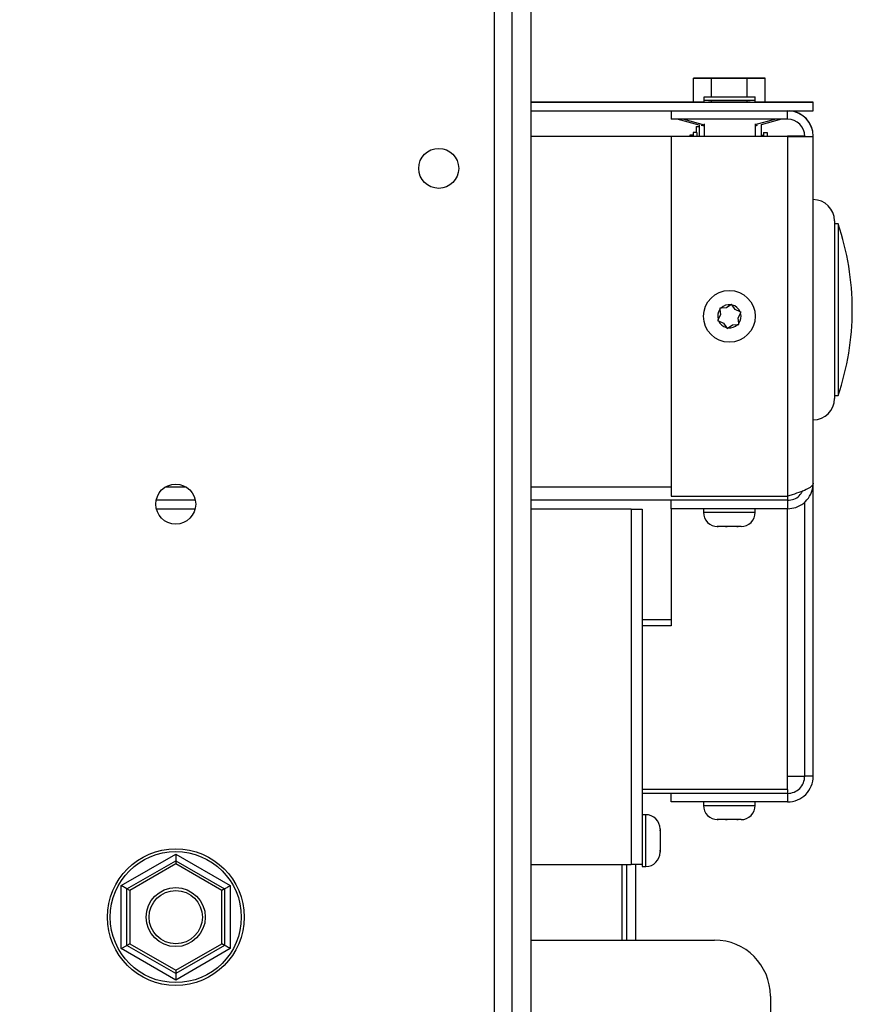
# Model space of a CAD drawing. Units: inches. Extents: x 0.1 to 14.1, y -9.5 to 8.4.
# Drawn here: x 9 to 9.4, y -6.3 to -5.8 of the extents above; entities that cross this region are included whole.
import ezdxf

# ---------------------------------------------------------------- set-up
doc = ezdxf.new("R2010")
doc.units = ezdxf.units.IN
doc.header["$MEASUREMENT"] = 0
doc.dimstyles.new('SLDDIMSTYLE6', dxfattribs={"dimtxt": 0.18, "dimasz": 0.13, "dimexe": 0, "dimexo": 0.0625, "dimgap": 0, "dimtad": 0, "dimtih": 1, "dimtoh": 1, "dimdec": 0, "dimrnd": 1e-09, "dimzin": 0, "dimdsep": 46, "dimtxsty": 'Standard', "dimsah": 1, "dimcen": 0.09, "dimadec": 0, "dimazin": 0, "dimtfac": 0.13, "dimtdec": 0, "dimtofl": 0, "dimtmove": 0, "dimatfit": 3, "dimfxl": 1, "dimfrac": 2, "dimtolj": 1, "dimtzin": 0, "dimarcsym": 0})

msp = doc.modelspace()

# ---------------------------------------------------------------- linework, layer by layer
at = {"color": 7, "linetype": 'Continuous', "lineweight": 25}
for p, q in [((9.244882761387494, -5.62918997587083), (9.244882761387494, -7.504189889045167)), ((9.252695164471284, -7.504189889045167), (9.252695164471284, -5.62918997587083)), ((9.261101414028236, -7.504189889045167), (9.261101414028236, -5.62918997587083)), ((9.332525202267874, -5.864480777771409), (9.340373538269894, -5.864480484441463)), ((9.340373538269894, -5.864481071101354), (9.332525202267874, -5.864480777771409)), ((9.332525202267874, -5.864503950837044), (9.332525202267874, -5.864480777771409)), ((9.332525202267874, -5.864503950837044), (9.340373538269894, -5.8645036575071)), ((9.340373538269894, -5.864504244166989), (9.332525202267874, -5.864503950837044)), ((9.332525202267874, -5.875128948096169), (9.332525202267874, -5.864503950837044)), ((9.340373538269894, -5.864480484441463), (9.356070210273934, -5.864480484441463)), ((9.356070210273934, -5.864481071101354), (9.340373538269894, -5.864481071101354)), ((9.340373538269894, -5.8645036575071), (9.340373538269894, -5.864481071101354)), ((9.340373538269894, -5.8645036575071), (9.356070210273934, -5.8645036575071)), ((9.356070210273934, -5.864504244166989), (9.340373538269894, -5.864504244166989)), ((9.340373538269894, -5.872707216072225), (9.340373538269894, -5.864504244166989)), ((9.356070210273934, -5.864480484441463), (9.36391854627595, -5.864480777771409)), ((9.36391854627595, -5.864480777771409), (9.356070210273934, -5.864481071101354)), ((9.356070210273934, -5.8645036575071), (9.356070210273934, -5.864481071101354)), ((9.356070210273934, -5.8645036575071), (9.36391854627595, -5.864503950837044)), ((9.36391854627595, -5.864503950837044), (9.356070210273934, -5.864504244166989)), ((9.356070210273934, -5.872707216072225), (9.356070210273934, -5.864504244166989)), ((9.36391854627595, -5.864503950837044), (9.36391854627595, -5.864480777771409)), ((9.36391854627595, -5.875128948096169), (9.36391854627595, -5.864503950837044)), ((9.33717066860305, -5.872707216072225), (9.359632115793161, -5.872707216072225)), ((9.33717066860305, -5.874269784687964), (9.33717066860305, -5.872707216072225)), ((9.359632115793161, -5.874269784687964), (9.359632115793161, -5.872707216072225)), ((9.332525202267874, -5.875101961741251), (9.261101414028236, -5.875101961741251)), ((9.261101414028236, -5.875132761385451), (9.385115741404142, -5.875132761385451)), ((9.33717066860305, -5.875129241426114), (9.332525202267874, -5.875128948096169)), ((9.33717066860305, -5.874269784687964), (9.359632115793161, -5.874269784687964)), ((9.33717066860305, -5.875101961741251), (9.33717066860305, -5.874269784687964)), ((9.340373538269894, -5.875129241426114), (9.338999580808633, -5.875129241426114)), ((9.340373538269894, -5.875129241426114), (9.340373538269894, -5.874269784687964)), ((9.356070210273934, -5.875129241426114), (9.340373538269894, -5.875129241426114)), ((9.356070210273934, -5.875129241426114), (9.356070210273934, -5.874269784687964)), ((9.357444167735192, -5.875129241426114), (9.356070210273934, -5.875129241426114)), ((9.359632115793161, -5.875101961741251), (9.359632115793161, -5.874269784687964)), ((9.36391854627595, -5.875128948096169), (9.359632115793161, -5.875129241426114)), ((9.385115741404142, -5.875101961741251), (9.36391854627595, -5.875101961741251)), ((9.385115741404142, -5.875132761385451), (9.385115741404142, -5.875101961741251)), ((9.385115741404142, -5.878870078211648), (9.385115741404142, -5.875132761385451)), ((9.261101414028236, -5.878870078211648), (9.385115741404142, -5.878870078211648)), ((9.322590703698715, -5.878870078211648), (9.322590703698715, -5.882607395037846)), ((9.37385304484511, -5.882607395037846), (9.322590703698715, -5.882607395037846)), ((9.33500178699149, -5.885220378185775), (9.325249446318026, -5.882607395037846)), ((9.371194302225796, -5.882607395037846), (9.362189366251584, -5.885020033833504)), ((9.333559190323157, -5.885807038075296), (9.33500178699149, -5.885807038075296)), ((9.333559190323157, -5.885807038075296), (9.333559190323157, -5.888448767557811)), ((9.33500178699149, -5.885085739741129), (9.33500178699149, -5.890107255065489)), ((9.337170961932994, -5.884657184691834), (9.337170961932994, -5.890107255065489)), ((9.359632115793161, -5.884657184691834), (9.359632115793161, -5.890107255065489)), ((9.362189366251584, -5.884955207915711), (9.362189366251584, -5.890107255065489)), ((9.261101414028236, -5.890077335411124), (9.330903087673349, -5.890077335411124)), ((9.322590703698715, -5.890107255065489), (9.261101414028236, -5.890107255065489)), ((9.322590703698715, -5.890107255065489), (9.322590703698715, -6.048367560162273)), ((9.37385304484511, -5.890107255065489), (9.322590703698715, -5.890107255065489)), ((9.332345684341682, -5.889557261419064), (9.330903087673349, -5.889557261419064)), ((9.330903087673349, -5.889557261419064), (9.330903087673349, -5.890107255065489)), ((9.333907959627474, -5.888448767557811), (9.332345684341682, -5.888448767557811)), ((9.332345684341682, -5.888448767557811), (9.332345684341682, -5.890107255065489)), ((9.333907959627474, -5.888448767557811), (9.333907959627474, -5.890107255065489)), ((9.362189366251584, -5.889556968089119), (9.363283193615601, -5.889556968089119)), ((9.363283193615601, -5.888448767557811), (9.364845468901393, -5.888448767557811)), ((9.363283193615601, -5.888448767557811), (9.363283193615601, -5.890107255065489)), ((9.364845468901393, -5.888448767557811), (9.364845468901393, -5.890107255065489)), ((9.364845468901393, -5.890077335411124), (9.37385304484511, -5.890077335411124)), ((9.381353198202696, -5.890077335411124), (9.37385304484511, -5.890077335411124)), ((9.37385304484511, -5.890077335411124), (9.37385304484511, -5.890107255065489)), ((9.37385304484511, -5.890107255065489), (9.37385304484511, -6.048367560162273)), ((9.37385304484511, -5.890107255065489), (9.38509080835884, -5.890107255065489)), ((9.38509080835884, -5.890107255065489), (9.38509080835884, -5.890077335411124)), ((9.38509080835884, -6.042607440037006), (9.38509080835884, -5.890107255065489)), ((9.394465633393395, -5.927294745472427), (9.394465633393395, -6.005419949630069)), ((9.396028202009134, -5.928638489949376), (9.394465633393395, -5.928638489949376)), ((9.396028202009134, -5.928638489949376), (9.396028202009134, -6.004076205153119)), ((9.348811467460884, -5.964146373092614), (9.346902769510322, -5.965461077905031)), ((9.349225062682994, -5.963861549716251), (9.348811467460884, -5.964146373092614)), ((9.349509886059359, -5.964276904918032), (9.349225062682994, -5.963861549716251)), ((9.350832804110226, -5.966207015954557), (9.349509886059359, -5.964276904918032)), ((9.34429213300195, -5.968491762894299), (9.343281904672196, -5.970602271846854)), ((9.34456991645964, -5.965641769151004), (9.344067735594209, -5.965680488703713)), ((9.344067735594209, -5.965680488703713), (9.344107921796642, -5.966181202919419)), ((9.344107921796642, -5.966181202919419), (9.34429213300195, -5.968491762894299)), ((9.346902769510322, -5.965461077905031), (9.34456991645964, -5.965641769151004)), ((9.352925713266096, -5.967202577787075), (9.350832804110226, -5.966207015954557)), ((9.352151908871818, -5.969983052333463), (9.353161843871629, -5.96787254338091)), ((9.353379201360696, -5.967418175296475), (9.352925713266096, -5.967202577787075)), ((9.353161843871629, -5.96787254338091), (9.353379201360696, -5.967418175296475)), ((9.343281904672196, -5.970602271846854), (9.343064547183129, -5.971056639931287)), ((9.343064547183129, -5.971056639931287), (9.343518328607672, -5.971272237440687)), ((9.343518328607672, -5.971272237440687), (9.345611237763542, -5.972267799273205)), ((9.345611237763542, -5.972267799273205), (9.34693386248447, -5.97419791030973)), ((9.347632281082944, -5.97432844213515), (9.349540979033499, -5.973013737322731)), ((9.349540979033499, -5.973013737322731), (9.351873832084184, -5.97283304607676)), ((9.351873832084184, -5.97283304607676), (9.352376012949613, -5.972794326524051)), ((9.352336120077126, -5.972293612308345), (9.352151908871818, -5.969983052333463)), ((9.352376012949613, -5.972794326524051), (9.352336120077126, -5.972293612308345)), ((9.34693386248447, -5.97419791030973), (9.347218685860831, -5.974613265511513)), ((9.347218685860831, -5.974613265511513), (9.347632281082944, -5.97432844213515)), ((9.394465633393395, -6.004076205153119), (9.396028202009134, -6.004076205153119)), ((9.38509080835884, -6.171452324943234), (9.38509080835884, -6.042607440037006)), ((9.113443959779747, -6.050107300064649), (9.096208625550467, -6.050107300064649)), ((9.322590703698715, -6.050107300064649), (9.261101414028236, -6.050107300064649)), ((9.322590703698715, -6.048367560162273), (9.37385304484511, -6.048367560162273)), ((9.322590703698715, -6.053844910220791), (9.322590703698715, -6.050107300064649)), ((9.37385304484511, -6.050107300064649), (9.322590703698715, -6.050107300064649)), ((9.37385304484511, -6.048386333278739), (9.37385304484511, -6.050107300064649)), ((9.37385304484511, -6.050107300064649), (9.37385304484511, -6.053844910220791)), ((9.381353198202696, -6.171452324943234), (9.381353198202696, -6.050841798246331)), ((9.113338360999634, -6.053952268980574), (9.09631437099555, -6.053952268980574)), ((9.305028159916056, -6.053952268980574), (9.261101414028236, -6.053952268980574)), ((9.305028159916056, -6.053952268980574), (9.305028159916056, -6.210202383965912)), ((9.305028159916056, -6.053952268980574), (9.309953169688587, -6.053952268980574)), ((9.309953169688587, -6.053952268980574), (9.309953169688587, -6.210202383965912)), ((9.37385304484511, -6.053844910220791), (9.322590703698715, -6.053844910220791)), ((9.322620330023135, -6.053844910220791), (9.322620330023135, -6.093114456575641)), ((9.336846832344033, -6.053844910220791), (9.336846832344033, -6.055407478836532)), ((9.359596916199791, -6.055407478836532), (9.359596916199791, -6.053844910220791)), ((9.37385304484511, -6.177285777554692), (9.37385304484511, -6.053844910220791)), ((9.343358757117723, -6.061657459969551), (9.342925215459367, -6.061647780081373)), ((9.342925215459367, -6.061647780081373), (9.343181879161033, -6.061657459969551)), ((9.343181879161033, -6.061657459969551), (9.343096813477054, -6.061657459969551)), ((9.343181879161033, -6.061657459969551), (9.343358757117723, -6.061657459969551)), ((9.346506480754954, -6.061657459969551), (9.343358757117723, -6.061657459969551)), ((9.346752291248663, -6.061647780081373), (9.346506480754954, -6.061657459969551)), ((9.346506480754954, -6.061657459969551), (9.34719081951608, -6.061657459969551)), ((9.34719081951608, -6.061657459969551), (9.346752291248663, -6.061647780081373)), ((9.351546769195778, -6.061657459969551), (9.34719081951608, -6.061657459969551)), ((9.352048950061207, -6.061647780081373), (9.351546769195778, -6.061657459969551)), ((9.351546769195778, -6.061657459969551), (9.352053936670266, -6.061657459969551)), ((9.352053936670266, -6.061657459969551), (9.352048950061207, -6.061647780081373)), ((9.353346935066774, -6.061657459969551), (9.352053936670266, -6.061657459969551)), ((9.322620330023135, -6.093114456575641), (9.322620330023135, -6.095757066047991)), ((9.322620330023135, -6.095757066047991), (9.322620330023135, -6.105370368327636)), ((9.322620330023135, -6.102727758855286), (9.309953169688587, -6.102727758855286)), ((9.322620330023135, -6.105370368327636), (9.309953169688587, -6.105370368327636)), ((9.37385304484511, -6.171452324943234), (9.381353198202696, -6.171452324943234)), ((9.38509080835884, -6.171452324943234), (9.381353198202696, -6.171452324943234)), ((9.37385304484511, -6.178952478300822), (9.309953169688587, -6.178952478300822)), ((9.322590703698715, -6.18268979512702), (9.322590703698715, -6.178952478300822)), ((9.37385304484511, -6.177285777554692), (9.37385304484511, -6.178952478300822)), ((9.37385304484511, -6.178952478300822), (9.37385304484511, -6.18268979512702)), ((9.37385304484511, -6.18268979512702), (9.322590703698715, -6.18268979512702)), ((9.336846832344033, -6.18268979512702), (9.336846832344033, -6.184252363742761)), ((9.359596916199791, -6.184252363742761), (9.359596916199791, -6.18268979512702)), ((9.31151573830433, -6.188351063060903), (9.309953169688587, -6.188351063060903)), ((9.343358757117723, -6.190502344875778), (9.342925215459367, -6.190492958317545)), ((9.342925215459367, -6.190492958317545), (9.343181879161033, -6.190502344875778)), ((9.343181879161033, -6.190502344875778), (9.343096813477054, -6.190502344875778)), ((9.343181879161033, -6.190502344875778), (9.343358757117723, -6.190502344875778)), ((9.346506480754954, -6.190502344875778), (9.343358757117723, -6.190502344875778)), ((9.346752291248663, -6.190492958317545), (9.346506480754954, -6.190502344875778)), ((9.346506480754954, -6.190502344875778), (9.34719081951608, -6.190502344875778)), ((9.34719081951608, -6.190502344875778), (9.346752291248663, -6.190492958317545)), ((9.351546769195778, -6.190502344875778), (9.34719081951608, -6.190502344875778)), ((9.352048950061207, -6.190492958317545), (9.351546769195778, -6.190502344875778)), ((9.351546769195778, -6.190502344875778), (9.352053936670266, -6.190502344875778)), ((9.352053936670266, -6.190502344875778), (9.352048950061207, -6.190492958317545)), ((9.353346935066774, -6.190502344875778), (9.352053936670266, -6.190502344875778)), ((9.317765719437347, -6.195120238196147), (9.317756332879114, -6.194989999700674)), ((9.317756332879114, -6.194989999700674), (9.317765719437347, -6.195475460759253)), ((9.317765719437347, -6.19460104419392), (9.317765719437347, -6.195120238196147)), ((9.317765719437347, -6.195475460759253), (9.317765719437347, -6.195120238196147)), ((9.317765719437347, -6.195475460759253), (9.317765719437347, -6.199369709105897)), ((9.317765719437347, -6.199369709105897), (9.317756332879114, -6.199725811658837)), ((9.317756332879114, -6.199725811658837), (9.317765719437347, -6.200080447562051)), ((9.317765719437347, -6.199371469085566), (9.317765719437347, -6.199369709105897)), ((9.317765719437347, -6.200080447562051), (9.317765719437347, -6.20397557589853)), ((9.080854562921907, -6.21952998287936), (9.104838979185217, -6.205682462847093)), ((9.104838979185217, -6.205682462847093), (9.128823248783554, -6.21952998287936)), ((9.104838979185217, -6.205682462847093), (9.104838979185217, -6.20856941616343)), ((9.317765719437347, -6.20397557589853), (9.317756332879114, -6.204461916946943)), ((9.317756332879114, -6.204461916946943), (9.317765719437347, -6.204330798461635)), ((9.317765719437347, -6.204330798461635), (9.317765719437347, -6.20397557589853)), ((9.317765719437347, -6.204330798461635), (9.317765719437347, -6.204850872453697)), ((9.083354467376132, -6.220973459537529), (9.104838979185217, -6.20856941616343)), ((9.104838979185217, -6.210012599491652), (9.084604492935732, -6.221695051201639)), ((9.104838979185217, -6.20856941616343), (9.126323344329332, -6.220973459537529)), ((9.104838979185217, -6.20856941616343), (9.104838979185217, -6.210012599491652)), ((9.125073318769736, -6.221695051201639), (9.104838979185217, -6.210012599491652)), ((9.261101414028236, -6.210202383965912), (9.305028159916056, -6.210202383965912)), ((9.30105940576344, -6.243451626534492), (9.30105940576344, -6.210202383965912)), ((9.303059329326821, -6.210202383965912), (9.303059329326821, -6.243451626534492)), ((9.309953169688587, -6.210202383965912), (9.305028159916056, -6.210202383965912)), ((9.306965604201196, -6.210202383965912), (9.306965604201196, -6.243451626534492)), ((9.309953169688587, -6.210202383965912), (9.309953169688587, -6.211100853586714)), ((9.309953169688587, -6.211100853586714), (9.31151573830433, -6.211100853586714)), ((9.080854562921907, -6.247224729613949), (9.080854562921907, -6.21952998287936)), ((9.083354467376132, -6.220973459537529), (9.080854562921907, -6.21952998287936)), ((9.128823248783554, -6.21952998287936), (9.128823248783554, -6.247224729613949)), ((9.083354467376132, -6.245781252955782), (9.083354467376132, -6.220973459537529)), ((9.084604492935732, -6.221695051201639), (9.083354467376132, -6.220973459537529)), ((9.084604492935732, -6.221695051201639), (9.084604492935732, -6.24505966129167)), ((9.126323344329332, -6.220973459537529), (9.125073318769736, -6.221695051201639)), ((9.125073318769736, -6.24505966129167), (9.125073318769736, -6.221695051201639)), ((9.126323344329332, -6.220973459537529), (9.126323344329332, -6.245781252955782)), ((9.080854562921907, -6.247224729613949), (9.083354467376132, -6.245781252955782)), ((9.084604492935732, -6.24505966129167), (9.083354467376132, -6.245781252955782)), ((9.104838979185217, -6.258185296329881), (9.083354467376132, -6.245781252955782)), ((9.084604492935732, -6.24505966129167), (9.104838979185217, -6.256742113001657)), ((9.104838979185217, -6.256742113001657), (9.125073318769736, -6.24505966129167)), ((9.126323344329332, -6.245781252955782), (9.104838979185217, -6.258185296329881)), ((9.126323344329332, -6.245781252955782), (9.125073318769736, -6.24505966129167)), ((9.261101414028236, -6.243451626534492), (9.341660670067505, -6.243451626534492)), ((9.104838979185217, -6.261072249646217), (9.080854562921907, -6.247224729613949)), ((9.128823248783554, -6.247224729613949), (9.104838979185217, -6.261072249646217)), ((9.104838979185217, -6.256742113001657), (9.104838979185217, -6.258185296329881)), ((9.104838979185217, -6.258185296329881), (9.104838979185217, -6.261072249646217)), ((9.366266945813706, -6.268057902280695), (9.366266945813706, -6.366483298595451))]:
    msp.add_line(p, q, dxfattribs=at)
at = {"color": 8, "linetype": 'Continuous', "lineweight": 25}
for p, q in [((9.328238478455141, -5.882607395037846), (9.337170961932994, -5.885000674057149)), ((9.359632115793161, -5.884904168505322), (9.368205270088687, -5.882607395037846)), ((9.37385304484511, -5.882607395037846), (9.37385304484511, -5.878870078211648)), ((9.109588724315756, -6.04441669913629), (9.100064007679428, -6.04441669913629)), ((9.322590703698715, -6.04441669913629), (9.261101414028236, -6.04441669913629)), ((9.336846832344033, -6.055407478836532), (9.351052801568798, -6.055407478836532)), ((9.351052801568798, -6.055407478836532), (9.359596916199791, -6.055407478836532)), ((9.37385304484511, -6.177285777554692), (9.309953169688587, -6.177285777554692)), ((9.336846832344033, -6.184252363742761), (9.351052801568798, -6.184252363742761)), ((9.351052801568798, -6.184252363742761), (9.359596916199791, -6.184252363742761)), ((9.31151573830433, -6.211100853586714), (9.31151573830433, -6.188351063060903))]:
    msp.add_line(p, q, dxfattribs=at)
at = {"color": 7, "linetype": 'Continuous', "lineweight": 25, "flags": 128}
for points in [[(9.332525202267874, -5.875105481700588), (9.3320561676862, -5.875105481700588), (9.330077950538737, -5.875105481700588), (9.328948043591517, -5.875105775030534), (9.328719246234602, -5.875105775030534), (9.329402705005897, -5.875105775030534), (9.330965860281523, -5.875106068360479), (9.332525202267874, -5.875106068360479)], [(9.36391854627595, -5.875106068360479), (9.365477888262298, -5.875106068360479), (9.367041336867874, -5.875105775030534), (9.367724502309223, -5.875105775030534), (9.367495998282251, -5.875105775030534), (9.366366091335035, -5.875105481700588), (9.364387580857624, -5.875105481700588), (9.36391854627595, -5.875105481700588)], [(9.128823248783554, -6.21952998287936), (9.128389120465307, -6.219780486652187), (9.127968191994576, -6.220023657176393), (9.127573223223958, -6.220251574543472), (9.127216387346156, -6.220457785494638), (9.126908244239186, -6.220635543441164), (9.126658180461277, -6.220779861773986), (9.126474115920939, -6.220886340543935), (9.126361330557181, -6.220951459791671), (9.126323344329332, -6.220973459537529)], [(9.128823248783554, -6.247224729613949), (9.128335587750392, -6.24694313286698), (9.127866553168719, -6.246672389327966), (9.127434331495113, -6.246422765544974), (9.127055495871453, -6.246204234736126), (9.126744566130007, -6.246024716809933), (9.126513568798508, -6.245891251685066), (9.1263713037753, -6.245809119300533), (9.126323344329332, -6.245781252955782)]]:
    msp.add_lwpolyline(points, dxfattribs=at)
at = {"color": 7, "linetype": 'Continuous', "lineweight": 25}
for centre, radius in [((9.220451359306221, -5.90418984967136), 0.008781250000000185), ((9.34822191745911, -5.96923741335964), 0.01137500000000178), ((9.10482635930622, -6.051794420654105), 0.008781250000000185), ((9.104838908518772, -6.233377349671343), 0.03005125853370733), ((9.104838908518772, -6.233377349671342), 0.02880125853370835), ((9.104838908518765, -6.233377349671347), 0.01296875000000018), ((9.104838908518772, -6.233377349671345), 0.01171874999999942)]:
    msp.add_circle(centre, radius, dxfattribs=at)
for centre, radius, start, end in [((9.37385316745911, -5.890107377411301), 0.01123750104780988, 3.175465793973175e-11, 90), ((9.37385316745911, -5.890107377411301), 0.00750000069931701, 4.071109992273302e-11, 90), ((9.373853167459117, -5.890077398883776), 0.01123750104216908, 1.831999496522986e-11, 85.7923718362869), ((9.38509066745911, -5.927294877411311), 0.009374999999999911, 1.355679627427009e-10, 90), ((9.285336839334107, -5.966357377411303), 0.1169413281250002, 0, 18.81685878361101), ((9.34822191745911, -5.969237413359641), 0.005124999999999296, 83.39394927172025, 135.4445443482469), ((9.34822191745911, -5.969237413359641), 0.005125000000008471, 23.39394927169998, 75.44454434830153), ((9.34822191745911, -5.969237413359641), 0.005125000000008359, 143.3939492717551, 195.4445443482025), ((9.34822191745911, -5.969237413359641), 0.005124999999995301, 323.3939492717528, 15.44454434822826), ((9.285336839334107, -5.966357377411303), 0.1169413281250002, 341.1831412163896, 0), ((9.34822191745911, -5.969237413359641), 0.005125000000002435, 203.3939492717949, 255.4445443482044), ((9.34822191745911, -5.969237413359641), 0.005124999999997833, 263.3939492718191, 315.4445443481778), ((9.38509066745911, -6.005419877411311), 0.009374999999999911, 270.0000000000008, 359.9999999998651), ((9.343096917459121, -6.055407377411315), 0.006250000000000089, 180, 269.9999999999845), ((9.35334691745912, -6.055407377411315), 0.006250000000000089, 269.9999999999845, 0), ((9.37385316745911, -6.171452398883773), 0.01123750000000001, 270.0000000000008, 1.811643946561619e-11), ((9.37385316745911, -6.171452398883773), 0.007500000000000284, 270.0000000000008, 2.727643694823112e-11), ((9.343096917459128, -6.184252398883791), 0.006250000000000089, 180, 269.9999999999682), ((9.353346917459127, -6.184252398883791), 0.006250000000001421, 269.9999999999845, 0), ((9.311515667459151, -6.194600938048822), 0.006250000000000089, 359.9999999999927, 90), ((9.311515667459151, -6.204850938048821), 0.006250000000000089, 270.0000000000008, 359.9999999999804), ((9.341660549348859, -6.268057959907573), 0.0246062992125986, 0, 90)]:
    msp.add_arc(centre, radius, start, end, dxfattribs=at)
for centre, major_axis, ratio, start_param, end_param in [((9.33634691745911, -5.873623278477282), (0.01337003581428498, -0.003582729644700411), 0.8344325709633759, 4.896452958682179, 4.9925460467632), ((9.36009691745911, -5.873623278477282), (0.01337003581428498, 0.003582729644700411), 0.8344325709633427, 4.458482264029445, 4.528325002087231)]:
    msp.add_ellipse(centre, major_axis=major_axis, ratio=ratio, start_param=start_param, end_param=end_param, dxfattribs=at)
for points, knots in [([(9.38509080835884, -6.042607440037006), (9.384975800927513, -6.043003365386815), (9.384734879321535, -6.043832763713716), (9.382767159802608, -6.045097053530178), (9.379728117282365, -6.04639828539967), (9.376538491559373, -6.047490958786801), (9.37453376004553, -6.048145356579598), (9.37385304484511, -6.048367560162273)], [0, 0, 0, 0, 0.2062944824815988, 0.4321529265595869, 0.658018559140663, 0.8838787321654614, 0.9999999999999999, 0.9999999999999999, 0.9999999999999999, 0.9999999999999999]), ([(9.37385304484511, -6.053844910220791), (9.375066160194692, -6.053729887268123), (9.377607350196236, -6.05348894136189), (9.381063164690353, -6.051521600437129), (9.383703069616885, -6.048482421426677), (9.384943588128408, -6.045292799612636), (9.385053494690624, -6.043288057204627), (9.38509080835884, -6.042607440037006)], [0, 0, 0, 0, 0.2063011799253685, 0.4321522235382659, 0.6580190506633963, 0.8838962531107205, 1, 1, 1, 1]), ([(9.37385304484511, -6.050107300064649), (9.374787916078226, -6.050002067172056), (9.376658027007572, -6.049791559911167), (9.379077678713568, -6.04827586175402), (9.380033829989998, -6.046744805500765), (9.38049139482499, -6.046012120705845)], [0, 0, 0, 0, 0.3426441136383309, 0.6854232744455702, 1, 1, 1, 1])]:
    msp.add_open_spline(points, degree=3, knots=knots, dxfattribs=at)

# ---------------------------------------------------------------- leaders
at = {"color": 7, "linetype": 'Continuous', "lineweight": 0}
msp.add_leader([(7.779965949643483, -7.165972447954701), (9.24736152018859, -5.273709949861138)], dimstyle='SLDDIMSTYLE6', dxfattribs=at)

doc.saveas('drawing.dxf')
